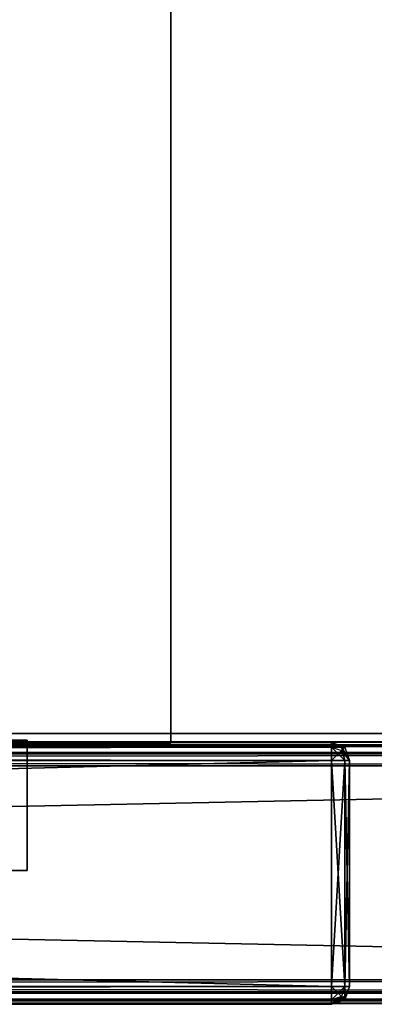
# Model space of a CAD drawing. Units: inches. Extents: x 0 to 890, y 0 to 584.
# Drawn here: x 720 to 750, y 23 to 106 of the extents above; entities that cross this region are included whole.
import ezdxf

# ---------------------------------------------------------------- set-up
doc = ezdxf.new("R2010")
doc.units = ezdxf.units.IN
doc.header["$MEASUREMENT"] = 0

# ---------------------------------------------------------------- blocks, each defined once
blk = doc.blocks.new('HL 940.DWG')
for p, q in [((733.014, 583.818, 6.784), (733.014, 44.966, 6.784)), ((733.014, 44.966, 397.129), (733.014, 583.818, 397.129)), ((890, 45.768, 476.718), (0, 45.768, 476.718)), ((0, 45.768, 451.718), (890, 45.768, 451.718)), ((736.429, 45.768, 480), (736.429, 45.768)), ((761.429, 45.768, 480), (736.429, 45.768, 480)), ((736.429, 45.768), (761.429, 45.768)), ((1.5, 45, 2.624), (746.549, 45, 2.624)), ((746.549, 45, 455.03), (1.5, 45, 455.03)), ((2, 45.056, 469.824), (888, 45.056, 469.824)), ((888, 45.056, 481.824), (2, 45.056, 481.824)), ((2, 44.788, 468.824), (888, 44.788, 468.824)), ((888, 44.788, 482.824), (2, 44.788, 482.824)), ((733.014, 44.966, 6.784), (23, 44.966, 6.784)), ((23, 44.966, 397.129), (733.014, 44.966, 397.129)), ((27.568, 45.202, 28.28), (720.91, 45.202, 28.28)), ((720.91, 45.202, 436.59), (27.568, 45.202, 436.59)), ((720.91, 45.202, 28.28), (720.91, 34.249, 28.28)), ((720.91, 34.249, 436.59), (720.91, 45.202, 436.59)), ((720.91, 45.202, 28.28), (720.91, 45.202, 436.59)), ((733.014, 44.966, 397.129), (733.014, 44.966, 6.784)), ((746.549, 45, 455.03), (747.393, 44.625, 455.873)), ((747.674, 44.625, 455.03), (746.549, 45, 455.03)), ((746.549, 44.625, 1.499), (746.549, 45, 2.624)), ((746.549, 45, 2.624), (747.674, 44.625, 2.624)), ((746.549, 45, 455.03), (746.549, 44.625, 456.155)), ((746.549, 45, 2.624), (746.549, 45, 455.03)), ((1.5, 44.625, 1.499), (746.549, 44.625, 1.499)), ((746.549, 44.625, 456.155), (1.5, 44.625, 456.155)), ((2, 44.056, 468.092), (888, 44.056, 468.092)), ((888, 44.056, 483.556), (2, 44.056, 483.556)), ((746.549, 44.625, 1.499), (746.549, 43.5, 1.124)), ((746.549, 43.5, 456.53), (746.549, 44.625, 456.155)), ((746.549, 44.625, 1.499), (747.393, 44.344, 1.499)), ((746.549, 44.625, 1.499), (747.674, 44.625, 2.624)), ((746.549, 44.625, 456.155), (747.393, 44.625, 455.873)), ((746.549, 44.625, 456.155), (747.674, 43.5, 456.155)), ((746.549, 43.5, 1.124), (747.393, 44.344, 1.499)), ((747.393, 44.625, 455.873), (747.674, 44.625, 455.03)), ((747.674, 44.625, 2.624), (747.393, 44.344, 1.499)), ((747.674, 43.5, 456.155), (747.393, 44.625, 455.873)), ((747.393, 44.625, 455.873), (748.049, 43.5, 455.03)), ((747.393, 44.344, 1.499), (747.674, 43.5, 1.499)), ((747.393, 44.344, 1.499), (748.049, 43.5, 2.624)), ((747.674, 44.625, 455.03), (748.049, 43.5, 455.03)), ((748.049, 43.5, 2.624), (747.674, 44.625, 2.624)), ((747.674, 44.625, 2.624), (747.674, 44.625, 455.03)), ((1.5, 43.5, 1.124), (746.549, 43.5, 1.124)), ((746.549, 43.5, 456.53), (1.5, 43.5, 456.53)), ((2, 43.056, 467.824), (888, 43.056, 467.824)), ((888, 43.056, 483.824), (2, 43.056, 483.824)), ((746.549, 43.5, 1.124), (746.549, 24.5, 1.124)), ((746.549, 24.5, 456.53), (746.549, 43.5, 456.53)), ((747.674, 43.5, 1.499), (746.549, 43.5, 1.124)), ((747.674, 43.5, 456.155), (746.549, 43.5, 456.53)), ((747.674, 43.5, 1.499), (747.674, 24.5, 1.499)), ((747.674, 24.5, 456.155), (747.674, 43.5, 456.155)), ((748.049, 43.5, 2.624), (747.674, 43.5, 1.499)), ((747.674, 43.5, 456.155), (748.049, 43.5, 455.03)), ((748.049, 43.5, 455.03), (748.049, 24.5, 455.03)), ((748.049, 24.5, 2.624), (748.049, 43.5, 2.624)), ((748.049, 43.5, 2.624), (748.049, 43.5, 455.03)), ((720.91, 34.249, 28.28), (27.568, 34.249, 28.28)), ((27.568, 34.249, 436.59), (720.91, 34.249, 436.59)), ((720.91, 34.249, 436.59), (720.91, 34.249, 28.28)), ((2, 25.056, 467.824), (888, 25.056, 467.824)), ((888, 25.056, 483.824), (2, 25.056, 483.824)), ((746.549, 24.5, 1.124), (1.5, 24.5, 1.124)), ((1.5, 24.5, 456.53), (746.549, 24.5, 456.53)), ((1.5, 24.5, 456.53), (746.549, 23.375, 456.155)), ((2, 24.056, 468.092), (888, 24.056, 468.092)), ((888, 24.056, 483.556), (2, 24.056, 483.556)), ((746.549, 24.5, 1.124), (747.393, 23.657, 1.499)), ((746.549, 23.375, 1.499), (746.549, 24.5, 1.124)), ((747.674, 24.5, 1.499), (746.549, 24.5, 1.124)), ((746.549, 23.375, 456.155), (746.549, 24.5, 456.53)), ((746.549, 24.5, 456.53), (747.674, 24.5, 456.155)), ((747.674, 24.5, 456.155), (746.549, 23.375, 456.155)), ((747.674, 24.5, 1.499), (747.393, 23.657, 1.499)), ((748.049, 24.5, 455.03), (747.674, 23.656, 455.873)), ((747.674, 23.375, 455.028), (748.049, 24.5, 455.03)), ((747.674, 24.5, 1.499), (747.674, 23.375, 2.624)), ((747.674, 24.5, 1.499), (748.049, 24.5, 2.624)), ((748.049, 24.5, 2.624), (747.674, 23.375, 2.624)), ((748.049, 24.5, 455.03), (747.674, 24.5, 456.155)), ((747.674, 24.5, 456.155), (747.674, 23.656, 455.873)), ((748.049, 24.5, 455.03), (748.049, 24.5, 2.624)), ((746.549, 23.375, 1.499), (1.5, 23.375, 1.499)), ((2, 23.324, 468.824), (888, 23.324, 468.824)), ((888, 23.324, 482.824), (2, 23.324, 482.824)), ((2.081, 23.75, 456.36), (746.549, 23.375, 456.155)), ((2.081, 23.75, 456.36), (746.549, 23, 455.03)), ((747.393, 23.657, 1.499), (746.549, 23.375, 1.499)), ((747.393, 23.657, 1.499), (746.549, 23, 2.624)), ((746.549, 23.375, 456.155), (747.674, 23.656, 455.873)), ((747.674, 23.656, 455.873), (746.549, 23, 455.03)), ((747.674, 23.375, 455.028), (746.549, 23, 455.03)), ((746.549, 23, 2.624), (747.674, 23.375, 2.624)), ((746.549, 23, 2.624), (746.549, 23.375, 1.499)), ((746.549, 23.375, 456.155), (746.549, 23, 455.03)), ((747.674, 23.375, 2.624), (747.393, 23.657, 1.499)), ((747.674, 23.656, 455.873), (747.674, 23.375, 455.028)), ((747.674, 23.375, 2.624), (747.674, 23.375, 455.028)), ((1.5, 23, 2.624), (746.549, 23, 2.624)), ((2, 23.056, 469.824), (888, 23.056, 469.824)), ((888, 23.056, 481.824), (2, 23.056, 481.824)), ((746.549, 23, 455.03), (2.662, 23, 456.191)), ((746.549, 23, 2.624), (746.549, 23, 455.03))]:
    blk.add_line(p, q)
mesh = blk.add_polyface()
corners = [(733.014, 583.818, 6.784), (23, 44.966, 6.784), (23, 583.819, 6.784), (733.014, 44.966, 6.784)]
mesh.append_faces([[corners[k] for k in face] for face in [(0, 1, 2), (1, 0, 3)]], dxfattribs={"vtx0": -1})
mesh = blk.add_polyface()
corners = [(23, 44.966, 397.129), (733.014, 583.818, 397.129), (23, 583.819, 397.129), (733.014, 44.966, 397.129)]
mesh.append_faces([[corners[k] for k in face] for face in [(0, 1, 2), (1, 0, 3)]], dxfattribs={"vtx0": -1})
mesh = blk.add_polyface()
corners = [(733.014, 44.966, 6.784), (733.014, 583.818, 397.129), (733.014, 44.966, 397.129), (733.014, 583.818, 6.784)]
mesh.append_faces([[corners[k] for k in face] for face in [(0, 1, 2), (1, 0, 3)]], dxfattribs={"vtx0": -1})
mesh = blk.add_polyface()
corners = [(890, 45.768, 476.718), (0, 45.768, 451.718), (890, 45.768, 451.718), (0, 45.768, 476.718)]
mesh.append_faces([[corners[k] for k in face] for face in [(0, 1, 2), (1, 0, 3)]], dxfattribs={"vtx0": -1})
mesh = blk.add_polyface()
corners = [(761.429, 45.768, 480), (736.429, 45.768), (761.429, 45.768), (736.429, 45.768, 480)]
mesh.append_faces([[corners[k] for k in face] for face in [(0, 1, 2), (1, 0, 3)]], dxfattribs={"vtx0": -1})
mesh = blk.add_polyface()
corners = [(1.5, 45, 2.624), (746.549, 44.625, 1.499), (1.5, 44.625, 1.499), (746.549, 45, 2.624)]
mesh.append_faces([[corners[k] for k in face] for face in [(0, 1, 2), (1, 0, 3)]], dxfattribs={"vtx0": -1})
mesh = blk.add_polyface()
corners = [(1.5, 44.625, 456.155), (746.549, 45, 455.03), (1.5, 45, 455.03), (746.549, 44.625, 456.155)]
mesh.append_faces([[corners[k] for k in face] for face in [(0, 1, 2), (1, 0, 3)]], dxfattribs={"vtx0": -1})
mesh = blk.add_polyface()
corners = [(2, 45.056, 469.824), (888, 44.788, 468.824), (2, 44.788, 468.824), (888, 45.056, 469.824)]
mesh.append_faces([[corners[k] for k in face] for face in [(0, 1, 2), (1, 0, 3)]], dxfattribs={"vtx0": -1})
mesh = blk.add_polyface()
corners = [(2, 44.788, 482.824), (888, 45.056, 481.824), (2, 45.056, 481.824), (888, 44.788, 482.824)]
mesh.append_faces([[corners[k] for k in face] for face in [(0, 1, 2), (1, 0, 3)]], dxfattribs={"vtx0": -1})
mesh = blk.add_polyface()
corners = [(2, 45.056, 481.824), (888, 45.056, 469.824), (2, 45.056, 469.824), (888, 45.056, 481.824)]
mesh.append_faces([[corners[k] for k in face] for face in [(0, 1, 2), (1, 0, 3)]], dxfattribs={"vtx0": -1})
mesh = blk.add_polyface()
corners = [(2, 44.788, 468.824), (888, 44.056, 468.092), (2, 44.056, 468.092), (888, 44.788, 468.824)]
mesh.append_faces([[corners[k] for k in face] for face in [(0, 1, 2), (1, 0, 3)]], dxfattribs={"vtx0": -1})
mesh = blk.add_polyface()
corners = [(2, 44.056, 483.556), (888, 44.788, 482.824), (2, 44.788, 482.824), (888, 44.056, 483.556)]
mesh.append_faces([[corners[k] for k in face] for face in [(0, 1, 2), (1, 0, 3)]], dxfattribs={"vtx0": -1})
mesh = blk.add_polyface()
corners = [(720.91, 45.202, 28.28), (27.568, 34.249, 28.28), (27.568, 45.202, 28.28), (720.91, 34.249, 28.28)]
mesh.append_faces([[corners[k] for k in face] for face in [(0, 1, 2), (1, 0, 3)]], dxfattribs={"vtx0": -1})
mesh = blk.add_polyface()
corners = [(720.91, 34.249, 436.59), (27.568, 45.202, 436.59), (27.568, 34.249, 436.59), (720.91, 45.202, 436.59)]
mesh.append_faces([[corners[k] for k in face] for face in [(0, 1, 2), (1, 0, 3)]], dxfattribs={"vtx0": -1})
mesh = blk.add_polyface()
corners = [(27.568, 45.202, 28.28), (92.944, 45.202, 70.46), (720.91, 45.202, 28.28), (27.568, 45.202, 436.59), (92.944, 45.202, 376.56), (659.645, 45.202, 376.56), (659.645, 45.202, 70.46), (720.91, 45.202, 436.59)]
mesh.append_faces([[corners[k] for k in face] for face in [(0, 1, 2), (1, 3, 4), (4, 3, 5), (2, 6, 7), (6, 2, 1), (7, 5, 3)]], dxfattribs={"vtx0": -1, "vtx1": -1})
mesh.append_faces([[corners[k] for k in face] for face in [(1, 0, 3), (7, 6, 5)]], dxfattribs={"vtx0": -1, "vtx2": -1})
mesh = blk.add_polyface()
corners = [(720.91, 45.202, 28.28), (720.91, 34.249, 436.59), (720.91, 34.249, 28.28), (720.91, 45.202, 436.59)]
mesh.append_faces([[corners[k] for k in face] for face in [(0, 1, 2), (1, 0, 3)]], dxfattribs={"vtx0": -1})
mesh = blk.add_polyface()
corners = [(747.674, 44.625, 2.624), (746.549, 44.625, 1.499), (746.549, 45, 2.624)]
mesh.append_faces([[corners[k] for k in face] for face in [(0, 1, 2)]])
mesh = blk.add_polyface()
corners = [(746.549, 45, 455.03), (747.674, 44.625, 2.624), (746.549, 45, 2.624), (747.674, 44.625, 455.03)]
mesh.append_faces([[corners[k] for k in face] for face in [(0, 1, 2), (1, 0, 3)]], dxfattribs={"vtx0": -1})
mesh = blk.add_polyface()
corners = [(746.549, 44.625, 1.499), (1.5, 43.5, 1.124), (1.5, 44.625, 1.499), (746.549, 43.5, 1.124)]
mesh.append_faces([[corners[k] for k in face] for face in [(0, 1, 2), (1, 0, 3)]], dxfattribs={"vtx0": -1})
mesh = blk.add_polyface()
corners = [(746.549, 43.5, 456.53), (1.5, 44.625, 456.155), (1.5, 43.5, 456.53), (746.549, 44.625, 456.155)]
mesh.append_faces([[corners[k] for k in face] for face in [(0, 1, 2), (1, 0, 3)]], dxfattribs={"vtx0": -1})
mesh = blk.add_polyface()
corners = [(888, 44.056, 468.092), (2, 43.056, 467.824), (2, 44.056, 468.092), (888, 43.056, 467.824)]
mesh.append_faces([[corners[k] for k in face] for face in [(0, 1, 2), (1, 0, 3)]], dxfattribs={"vtx0": -1})
mesh = blk.add_polyface()
corners = [(888, 43.056, 483.824), (2, 44.056, 483.556), (2, 43.056, 483.824), (888, 44.056, 483.556)]
mesh.append_faces([[corners[k] for k in face] for face in [(0, 1, 2), (1, 0, 3)]], dxfattribs={"vtx0": -1})
mesh = blk.add_polyface()
corners = [(747.674, 43.5, 456.155), (746.549, 44.625, 456.155), (746.549, 43.5, 456.53)]
mesh.append_faces([[corners[k] for k in face] for face in [(0, 1, 2)]])
mesh = blk.add_polyface()
corners = [(747.674, 44.625, 2.624), (748.049, 43.5, 2.624), (747.393, 44.344, 1.499)]
mesh.append_faces([[corners[k] for k in face] for face in [(0, 1, 2)]])
mesh = blk.add_polyface()
corners = [(747.393, 44.625, 455.873), (747.674, 43.5, 456.155), (748.049, 43.5, 455.03)]
mesh.append_faces([[corners[k] for k in face] for face in [(0, 1, 2)]])
mesh = blk.add_polyface()
corners = [(747.674, 44.625, 2.624), (748.049, 43.5, 455.03), (748.049, 43.5, 2.624), (747.674, 44.625, 455.03)]
mesh.append_faces([[corners[k] for k in face] for face in [(0, 1, 2), (1, 0, 3)]], dxfattribs={"vtx0": -1})
mesh = blk.add_polyface()
corners = [(746.549, 43.5, 1.124), (1.5, 24.5, 1.124), (1.5, 43.5, 1.124), (746.549, 24.5, 1.124)]
mesh.append_faces([[corners[k] for k in face] for face in [(0, 1, 2), (1, 0, 3)]], dxfattribs={"vtx0": -1})
mesh = blk.add_polyface()
corners = [(746.549, 24.5, 456.53), (1.5, 43.5, 456.53), (1.5, 24.5, 456.53), (746.549, 43.5, 456.53)]
mesh.append_faces([[corners[k] for k in face] for face in [(0, 1, 2), (1, 0, 3)]], dxfattribs={"vtx0": -1})
mesh = blk.add_polyface()
corners = [(888, 43.056, 467.824), (2, 25.056, 467.824), (2, 43.056, 467.824), (888, 25.056, 467.824)]
mesh.append_faces([[corners[k] for k in face] for face in [(0, 1, 2), (1, 0, 3)]], dxfattribs={"vtx0": -1})
mesh = blk.add_polyface()
corners = [(888, 25.056, 483.824), (2, 43.056, 483.824), (2, 25.056, 483.824), (888, 43.056, 483.824)]
mesh.append_faces([[corners[k] for k in face] for face in [(0, 1, 2), (1, 0, 3)]], dxfattribs={"vtx0": -1})
mesh = blk.add_polyface()
corners = [(747.674, 43.5, 1.499), (746.549, 24.5, 1.124), (746.549, 43.5, 1.124), (747.674, 24.5, 1.499)]
mesh.append_faces([[corners[k] for k in face] for face in [(0, 1, 2), (1, 0, 3)]], dxfattribs={"vtx0": -1})
mesh = blk.add_polyface()
corners = [(747.674, 24.5, 456.155), (746.549, 43.5, 456.53), (746.549, 24.5, 456.53), (747.674, 43.5, 456.155)]
mesh.append_faces([[corners[k] for k in face] for face in [(0, 1, 2), (1, 0, 3)]], dxfattribs={"vtx0": -1})
mesh = blk.add_polyface()
corners = [(747.674, 43.5, 1.499), (748.049, 24.5, 2.624), (747.674, 24.5, 1.499), (748.049, 43.5, 2.624)]
mesh.append_faces([[corners[k] for k in face] for face in [(0, 1, 2), (1, 0, 3)]], dxfattribs={"vtx0": -1})
mesh = blk.add_polyface()
corners = [(748.049, 43.5, 455.03), (747.674, 24.5, 456.155), (748.049, 24.5, 455.03), (747.674, 43.5, 456.155)]
mesh.append_faces([[corners[k] for k in face] for face in [(0, 1, 2), (1, 0, 3)]], dxfattribs={"vtx0": -1})
mesh = blk.add_polyface()
corners = [(748.049, 43.5, 2.624), (748.049, 24.5, 455.03), (748.049, 24.5, 2.624), (748.049, 43.5, 455.03)]
mesh.append_faces([[corners[k] for k in face] for face in [(0, 1, 2), (1, 0, 3)]], dxfattribs={"vtx0": -1})
mesh = blk.add_polyface()
corners = [(720.91, 34.249, 28.28), (659.645, 34.249, 70.46), (92.944, 34.249, 70.46), (720.91, 34.249, 436.59), (659.645, 34.249, 376.56), (92.944, 34.249, 376.56), (27.568, 34.249, 28.28), (27.568, 34.249, 436.59)]
mesh.append_faces([[corners[k] for k in face] for face in [(1, 3, 4), (4, 3, 5), (6, 2, 7), (7, 5, 3)]], dxfattribs={"vtx0": -1, "vtx1": -1})
mesh.append_faces([[corners[k] for k in face] for face in [(0, 1, 2), (1, 0, 3), (2, 6, 0), (7, 2, 5)]], dxfattribs={"vtx0": -1, "vtx2": -1})
mesh = blk.add_polyface()
corners = [(888, 25.056, 467.824), (2, 24.056, 468.092), (2, 25.056, 467.824), (888, 24.056, 468.092)]
mesh.append_faces([[corners[k] for k in face] for face in [(0, 1, 2), (1, 0, 3)]], dxfattribs={"vtx0": -1})
mesh = blk.add_polyface()
corners = [(888, 24.056, 483.556), (2, 25.056, 483.824), (2, 24.056, 483.556), (888, 25.056, 483.824)]
mesh.append_faces([[corners[k] for k in face] for face in [(0, 1, 2), (1, 0, 3)]], dxfattribs={"vtx0": -1})
mesh = blk.add_polyface()
corners = [(746.549, 24.5, 1.124), (1.5, 23.375, 1.499), (1.5, 24.5, 1.124), (746.549, 23.375, 1.499)]
mesh.append_faces([[corners[k] for k in face] for face in [(0, 1, 2), (1, 0, 3)]], dxfattribs={"vtx0": -1})
mesh = blk.add_polyface()
corners = [(746.549, 24.5, 456.53), (1.5, 24.5, 456.53), (746.549, 23.375, 456.155)]
mesh.append_faces([[corners[k] for k in face] for face in [(0, 1, 2)]])
mesh = blk.add_polyface()
corners = [(746.549, 23.375, 456.155), (1.5, 24.5, 456.53), (2.081, 23.75, 456.36)]
mesh.append_faces([[corners[k] for k in face] for face in [(0, 1, 2)]])
mesh = blk.add_polyface()
corners = [(888, 23.324, 468.824), (2, 24.056, 468.092), (888, 24.056, 468.092), (2, 23.324, 468.824)]
mesh.append_faces([[corners[k] for k in face] for face in [(0, 1, 2), (1, 0, 3)]], dxfattribs={"vtx0": -1})
mesh = blk.add_polyface()
corners = [(888, 24.056, 483.556), (2, 23.324, 482.824), (888, 23.324, 482.824), (2, 24.056, 483.556)]
mesh.append_faces([[corners[k] for k in face] for face in [(0, 1, 2), (1, 0, 3)]], dxfattribs={"vtx0": -1})
mesh = blk.add_polyface()
corners = [(747.674, 24.5, 456.155), (746.549, 24.5, 456.53), (746.549, 23.375, 456.155)]
mesh.append_faces([[corners[k] for k in face] for face in [(0, 1, 2)]])
mesh = blk.add_polyface()
corners = [(748.049, 24.5, 2.624), (747.674, 23.375, 2.624), (747.674, 24.5, 1.499)]
mesh.append_faces([[corners[k] for k in face] for face in [(0, 1, 2)]])
mesh = blk.add_polyface()
corners = [(748.049, 24.5, 2.624), (747.674, 23.375, 455.028), (747.674, 23.375, 2.624), (748.049, 24.5, 455.03)]
mesh.append_faces([[corners[k] for k in face] for face in [(0, 1, 2), (1, 0, 3)]], dxfattribs={"vtx0": -1})
mesh = blk.add_polyface()
corners = [(746.549, 23, 2.624), (1.5, 23.375, 1.499), (746.549, 23.375, 1.499), (1.5, 23, 2.624)]
mesh.append_faces([[corners[k] for k in face] for face in [(0, 1, 2), (1, 0, 3)]], dxfattribs={"vtx0": -1})
mesh = blk.add_polyface()
corners = [(888, 23.056, 469.824), (2, 23.324, 468.824), (888, 23.324, 468.824), (2, 23.056, 469.824)]
mesh.append_faces([[corners[k] for k in face] for face in [(0, 1, 2), (1, 0, 3)]], dxfattribs={"vtx0": -1})
mesh = blk.add_polyface()
corners = [(888, 23.324, 482.824), (2, 23.056, 481.824), (888, 23.056, 481.824), (2, 23.324, 482.824)]
mesh.append_faces([[corners[k] for k in face] for face in [(0, 1, 2), (1, 0, 3)]], dxfattribs={"vtx0": -1})
mesh = blk.add_polyface()
corners = [(2.081, 23.75, 456.36), (746.549, 23, 455.03), (746.549, 23.375, 456.155)]
mesh.append_faces([[corners[k] for k in face] for face in [(0, 1, 2)]])
mesh = blk.add_polyface()
corners = [(746.549, 23, 455.03), (2.081, 23.75, 456.36), (2.662, 23, 456.191)]
mesh.append_faces([[corners[k] for k in face] for face in [(0, 1, 2)]])
mesh = blk.add_polyface()
corners = [(746.549, 23, 2.624), (747.393, 23.657, 1.499), (747.674, 23.375, 2.624)]
mesh.append_faces([[corners[k] for k in face] for face in [(0, 1, 2)]])
mesh = blk.add_polyface()
corners = [(746.549, 23.375, 456.155), (746.549, 23, 455.03), (747.674, 23.656, 455.873)]
mesh.append_faces([[corners[k] for k in face] for face in [(0, 1, 2)]])
mesh = blk.add_polyface()
corners = [(747.674, 23.375, 455.028), (746.549, 23, 2.624), (747.674, 23.375, 2.624), (746.549, 23, 455.03)]
mesh.append_faces([[corners[k] for k in face] for face in [(0, 1, 2), (1, 0, 3)]], dxfattribs={"vtx0": -1})
mesh = blk.add_polyface()
corners = [(746.549, 23, 2.624), (720.008, 23, 28.279), (1.5, 23, 2.624), (746.549, 23, 455.03), (720.008, 23, 428.528), (30.634, 23, 28.279), (2.662, 23, 456.191), (29.472, 23, 427.366)]
mesh.append_faces([[corners[k] for k in face] for face in [(0, 1, 2), (1, 3, 4), (2, 5, 6), (5, 2, 1), (6, 4, 3)]], dxfattribs={"vtx0": -1, "vtx1": -1})
mesh.append_faces([[corners[k] for k in face] for face in [(1, 0, 3), (6, 5, 7), (6, 7, 4)]], dxfattribs={"vtx0": -1, "vtx2": -1})
mesh = blk.add_polyface()
corners = [(888, 23.056, 481.824), (2, 23.056, 469.824), (888, 23.056, 469.824), (2, 23.056, 481.824)]
mesh.append_faces([[corners[k] for k in face] for face in [(0, 1, 2), (1, 0, 3)]], dxfattribs={"vtx0": -1})

msp = doc.modelspace()

# ---------------------------------------------------------------- block references
msp.add_blockref('HL 940.DWG', (0, 0))

doc.saveas('drawing.dxf')
